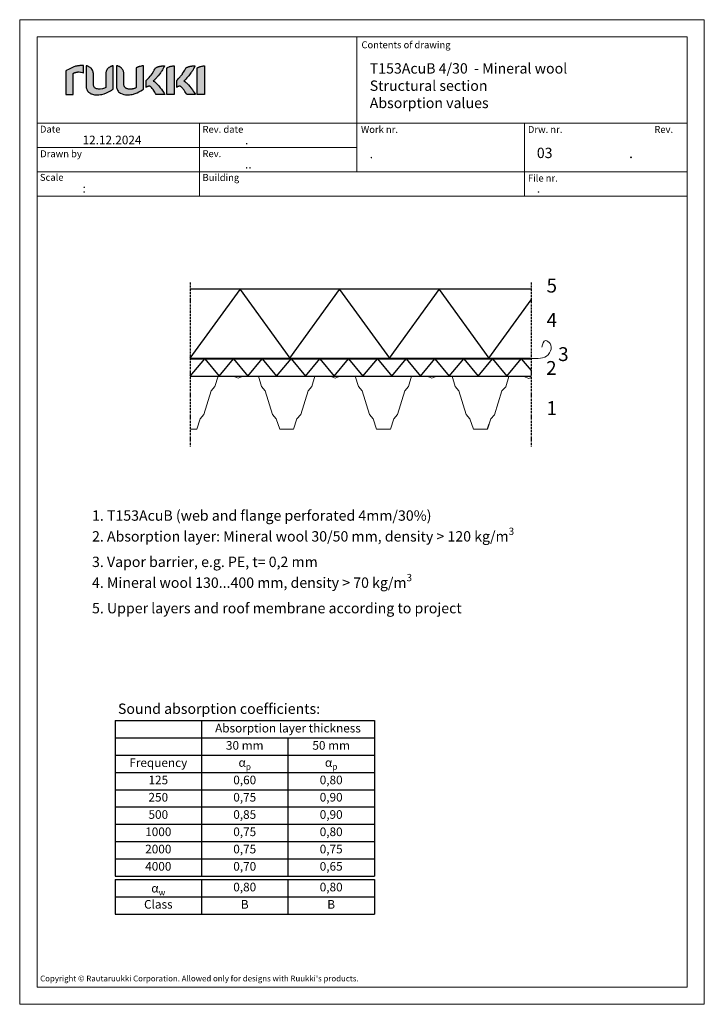
# Model space of a CAD drawing. Units: inches. Extents: x -845 to 20035, y -21049 to -3638.
# Drawn here: x 3355 to 5335, y -6488 to -3638 of the extents above; entities that cross this region are included whole.
import ezdxf

# ---------------------------------------------------------------- set-up
doc = ezdxf.new("R2010")
doc.units = ezdxf.units.IN
doc.header["$MEASUREMENT"] = 0
doc.linetypes.add('ACAD_ISO10W100', pattern=[18, 12, -3, 0, -3])
for name, color, linetype in [('DET_RAAMIT', 7, 'Continuous'), ('Frame', 2, 'Continuous'), ('Text', 2, 'Continuous'), ('Text Descriptions', 1, 'Continuous'), ('Th_013', 6, 'Continuous'), ('Th_025', 3, 'Continuous'), ('Villa', 15, 'Continuous')]:
    doc.layers.add(name, color=color, linetype=linetype)
doc.styles.add('arial', font='arial.ttf')
doc.styles.get("Standard").update_dxf_attribs({"font": 'ROMANS.SHX'})

# ---------------------------------------------------------------- blocks, each defined once
blk = doc.blocks.new('ruukki_dwg')
for points in [[(-27.9, 99.7), (-27.9, 57.3), (-14.6, 57.3), (-14.6, 95.4), (-14, 95.7), (-13.7, 95.9), (-13.4, 96), (-13.1, 96.2), (-12.8, 96.3), (-12.5, 96.4), (-12.1, 96.6), (-11.5, 96.8), (-11.1, 96.9), (-10.8, 97), (-10.4, 97.1), (-10.1, 97.2), (-9.8, 97.3), (-9.1, 97.5), (-8.4, 97.6), (-7.4, 97.8), (-6.7, 97.9), (-5.8, 98.1), (-4.9, 98.1), (-3.3, 98.1), (-1.1, 98), (0.3, 97.8), (2.3, 97.3), (3.8, 96.6), (4.2, 96.4), (4.3, 96.4), (4.4, 96.4), (4.4, 96.4), (4.4, 109.6), (4.2, 109.7), (3.9, 109.7), (3.7, 109.7), (2.4, 109.7), (1.3, 109.7), (0.1, 109.7), (-1, 109.6), (-2.1, 109.5), (-3.6, 109.4), (-5.1, 109.2), (-6.5, 109), (-7.8, 108.8), (-9.9, 108.3), (-11.5, 107.8), (-13, 107.3), (-14.2, 106.9), (-15.4, 106.4), (-16.9, 105.7), (-18.1, 105.2), (-19.4, 104.5), (-23, 102.6), (-25.5, 101.1), (-26.5, 100.5), (-27.3, 100), (-27.6, 99.9), (-27.9, 99.7)], [(9.1, 109.3), (9.1, 72.2), (9.1, 70.8), (9.3, 69.4), (9.6, 68.1), (10, 66.9), (10.3, 66.1), (10.7, 65.4), (11.1, 64.6), (11.8, 63.6), (12.3, 63), (13.4, 61.8), (14.3, 61), (15.6, 60.1), (16.6, 59.4), (18.1, 58.7), (18.9, 58.3), (20.4, 57.8), (22.1, 57.3), (24.2, 56.9), (26.3, 56.7), (29.3, 56.7), (32, 56.9), (35, 57.2), (37.3, 57.6), (41.4, 58.6), (45.8, 60.2), (49.1, 61.9), (51.7, 63.3), (53, 64), (54.8, 65.1), (56, 65.8), (56.9, 66.4), (57.6, 66.9), (57.8, 67), (57.8, 88.2), (57.8, 109.5), (57.1, 109.3), (56.5, 109.1), (55.8, 108.9), (55.5, 108.8), (54.8, 108.6), (53.9, 108.2), (52.7, 107.7), (51.6, 107), (50.5, 106.3), (49.9, 105.9), (49.2, 105.2), (48.7, 104.8), (48.1, 104.1), (47.6, 103.6), (47.2, 103.1), (46.9, 102.5), (46.5, 102), (46.3, 101.7), (45.9, 100.8), (45.3, 99.2), (45, 98.2), (44.8, 97.1), (44.6, 96), (44.6, 95.3), (44.6, 94.5), (44.6, 69.8), (43.4, 69.2), (42.1, 68.7), (40.4, 68.1), (38.4, 67.6), (34.6, 67.1), (33.3, 67.1), (31.3, 67.2), (29.8, 67.4), (28.7, 67.6), (27.7, 67.9), (26.7, 68.3), (25.4, 69), (24.6, 69.8), (23.7, 70.9), (23.2, 71.7), (22.8, 72.7), (22.5, 73.7), (22.4, 74.3), (22.3, 74.9), (22.3, 75.6), (22.3, 76.2), (22.3, 76.6), (22.3, 94.3), (22.2, 95.5), (22, 97.3), (21.7, 98.4), (21.3, 99.7), (20.6, 101.2), (19.6, 102.9), (19, 103.7), (18.6, 104.1), (17.9, 104.9), (16.9, 105.7), (16.4, 106.1), (15.3, 106.8), (14.1, 107.5), (13.2, 107.9), (12.3, 108.3), (11.4, 108.7), (10.7, 108.9), (10.1, 109.1), (9.7, 109.1), (9.4, 109.2), (9.1, 109.3)], [(64, 109.5), (64, 72.2), (64, 71.3), (64.1, 70.3), (64.4, 68.5), (64.8, 67.3), (65.2, 66.1), (65.8, 65), (66.7, 63.6), (67.7, 62.4), (69.2, 61), (71.2, 59.6), (73.8, 58.3), (77, 57.3), (80.3, 56.8), (83.6, 56.7), (87.5, 56.9), (89.9, 57.2), (92.2, 57.6), (94.3, 58.1), (95.9, 58.5), (97.4, 59), (101, 60.4), (104.3, 62), (107.6, 63.8), (110.6, 65.7), (112.6, 67), (112.6, 109.2), (112.2, 109.2), (111.7, 109.1), (111.2, 109.1), (110.8, 109.1), (110.1, 109), (109.1, 108.8), (108.6, 108.7), (108.1, 108.6), (106.5, 108.2), (105.8, 108.1), (105.1, 107.9), (104.5, 107.7), (104.2, 107.6), (104, 107.5), (103.4, 107.3), (103.1, 107.2), (102.6, 107), (102.2, 106.8), (101.7, 106.6), (100.8, 106.1), (100.3, 105.8), (100, 105.6), (99.7, 105.5), (99.5, 105.3), (99.5, 69.8), (98.9, 69.5), (98, 69.1), (97.3, 68.8), (96.3, 68.4), (95.6, 68.2), (94.6, 67.9), (92.9, 67.5), (91.9, 67.3), (90.7, 67.2), (89.8, 67.1), (88.5, 67.1), (87.2, 67.1), (86.2, 67.2), (85.3, 67.3), (84.4, 67.4), (83.3, 67.7), (82.3, 68), (81.2, 68.5), (80.5, 68.9), (79.8, 69.4), (79.5, 69.7), (78.8, 70.4), (78.4, 71), (78, 71.9), (77.7, 72.6), (77.5, 73.2), (77.3, 74.3), (77.2, 75.2), (77.2, 76.2), (77.2, 76.5), (77.2, 94.5), (77.1, 95.3), (77, 96.8), (76.6, 98.5), (76.3, 99.5), (75.8, 100.8), (75.2, 102), (74.3, 103.3), (73.2, 104.6), (72, 105.7), (70.5, 106.8), (69, 107.7), (67.8, 108.2), (66.6, 108.7), (66, 108.9), (65.3, 109.1), (64.3, 109.4), (64, 109.5)], [(117.3, 82.4), (118, 83.1), (119.1, 84.2), (119.7, 84.9), (120.6, 85.9), (122.5, 88), (124.5, 90.3), (126.3, 92.5), (128, 94.7), (130.5, 98.7), (132, 101.2), (132.9, 103), (133.5, 104.2), (134, 105.3), (134.3, 105.5), (134.8, 105.8), (135.3, 106), (135.9, 106.4), (136.4, 106.6), (137, 106.8), (137.6, 107.1), (138.3, 107.4), (138.7, 107.5), (139, 107.6), (139.5, 107.7), (139.9, 107.9), (140.3, 108), (140.8, 108.1), (141.2, 108.2), (141.7, 108.3), (142.7, 108.5), (143.4, 108.7), (144.2, 108.8), (144.9, 108.8), (145.6, 108.9), (146.3, 109), (148.5, 109.1), (149.8, 109.2), (150.1, 109.2), (150.3, 109.2), (150.3, 109), (150.2, 108.8), (150, 108.3), (149.6, 107.4), (149.3, 106.7), (149, 106), (148.8, 105.7), (147.6, 103.4), (146.8, 101.9), (145.8, 100.3), (145, 99), (143.9, 97.4), (143.1, 96.4), (141.9, 94.7), (139.2, 91.3), (138.1, 89.9), (137.4, 89.1), (136.4, 87.9), (134.3, 85.6), (133.2, 84.5), (132.2, 83.5), (130.8, 82.1), (130.2, 81.6), (130.6, 81.5), (131.4, 81.2), (131.7, 81), (132.4, 80.6), (133.4, 79.9), (134.2, 79.3), (134.4, 79.1), (135.6, 78), (136.6, 76.9), (138.7, 74.6), (140.3, 72.8), (142.9, 69.7), (144.8, 67.1), (146.8, 64.2), (149.1, 60.8), (149.4, 60.4), (150, 59.3), (150.4, 58.6), (150.9, 57.8), (151, 57.5), (151.1, 57.3), (135.7, 57.3), (134.4, 59.4), (132.9, 61.8), (132, 63.2), (129.7, 66.4), (128.3, 68.2), (126.8, 69.9), (125.7, 71), (124.9, 71.6), (124.4, 71.9), (124.1, 72), (123.9, 72.1), (123.8, 72.2), (123.5, 72.2), (123.2, 72.3), (123, 72.3), (122.8, 72.3), (122.6, 72.3), (122.1, 72.3), (121.9, 72.3), (121.6, 72.2), (121.1, 72.1), (120.8, 72), (120.5, 72), (120.4, 71.9), (120.1, 71.8), (119.8, 71.7), (119.6, 71.6), (119.3, 71.5), (119, 71.3), (118.8, 71.2), (118.5, 71), (118.3, 70.9), (117.8, 70.6), (117.8, 70.6), (117.7, 70.5), (117.5, 70.5), (117.3, 70.3), (117.3, 82.4)], [(154.5, 105.3), (155, 105.6), (155.6, 106), (156.2, 106.3), (156.8, 106.6), (157.2, 106.8), (158.7, 107.4), (159.6, 107.7), (160.5, 108), (161.9, 108.3), (163.1, 108.6), (164.2, 108.8), (165.4, 109), (166.6, 109.1), (167.1, 109.1), (167.7, 109.2), (167.7, 57.3), (154.5, 57.3), (154.5, 105.3)], [(172.4, 82.4), (173.8, 83.9), (175.4, 85.6), (176.3, 86.7), (177.5, 88), (178.6, 89.1), (179.6, 90.3), (180.5, 91.4), (181.3, 92.5), (182.1, 93.5), (182.7, 94.3), (183.2, 95), (184.8, 97.4), (186, 99.3), (187, 101.2), (188.3, 103.6), (188.8, 104.8), (189.1, 105.3), (189.2, 105.4), (189.5, 105.6), (189.7, 105.7), (190, 105.9), (190.5, 106.2), (191.2, 106.5), (191.7, 106.7), (192.3, 107), (193, 107.2), (193.7, 107.5), (194.5, 107.7), (194.9, 107.9), (195.4, 108), (195.8, 108.1), (196.3, 108.2), (196.8, 108.3), (197.8, 108.5), (198.5, 108.7), (199.6, 108.8), (200.3, 108.9), (201, 108.9), (201.4, 109), (202.4, 109), (203.6, 109.1), (204, 109.1), (204.8, 109.2), (205.2, 109.2), (205.4, 109.2), (205.3, 109), (205.3, 109), (205.2, 108.8), (205.1, 108.5), (205, 108.3), (204.9, 108), (204.8, 107.7), (204.7, 107.4), (204.5, 107.1), (204.4, 106.7), (204.2, 106.4), (203.7, 105.3), (203.5, 104.9), (203.3, 104.5), (203.1, 104.1), (203, 103.9), (202.8, 103.6), (202.4, 102.8), (202, 102.2), (201.3, 101), (200, 99), (199.2, 97.8), (198.2, 96.4), (196.9, 94.7), (195.5, 92.8), (194.3, 91.3), (193.1, 89.9), (192.1, 88.7), (190.8, 87.2), (188.8, 85.1), (187.8, 84), (186.3, 82.6), (185.8, 82.1), (185.3, 81.6), (186, 81.4), (186.6, 81.1), (187, 81), (187.5, 80.6), (188, 80.2), (188.6, 79.8), (189.2, 79.3), (190.1, 78.4), (192.1, 76.5), (193.8, 74.6), (196.1, 71.9), (197.9, 69.7), (200.7, 65.8), (202.4, 63.5), (204.2, 60.8), (205.3, 58.9), (206.2, 57.3), (190.8, 57.3), (189.9, 58.8), (188.5, 61), (187.4, 62.7), (185.8, 65.1), (184.4, 66.9), (183.4, 68.2), (182.4, 69.3), (181.3, 70.4), (180.4, 71.3), (179.8, 71.8), (179.2, 72), (178.6, 72.2), (178, 72.3), (177.6, 72.3), (176.9, 72.3), (176.4, 72.2), (175.7, 72), (175.1, 71.8), (174.7, 71.6), (174.1, 71.3), (173.5, 71), (173.1, 70.8), (172.7, 70.5), (172.4, 70.4), (172.4, 70.3), (172.4, 82.4)], [(209.6, 105.3), (210.1, 105.6), (210.7, 106), (211.3, 106.3), (211.9, 106.6), (212.8, 107), (213.8, 107.4), (214.7, 107.7), (216.3, 108.2), (217.6, 108.5), (219.3, 108.8), (220.5, 109), (221.5, 109.1), (222.4, 109.1), (222.8, 109.2), (222.8, 57.3), (209.6, 57.3), (209.6, 105.3)]]:
    blk.add_lwpolyline(points)
blk = doc.blocks.new('ruukkidwg')
at = {"ltscale": 70, "xscale": 6.199999999999818, "yscale": 6.199999999999818, "zscale": 6.199999999999818}
blk.add_blockref('ruukki_dwg', (270, -306), dxfattribs=at)
blk = doc.blocks.new('*T14')
at = {"layer": 'Text', "color": 0, "linetype": 'ByBlock', "lineweight": -2, "transparency": 16777216}
for p, q in [((0, 0), (750, 0)), ((0, 0), (0, -450)), ((250, 0), (250, -450)), ((750, 0), (750, -450)), ((0, -50), (750, -50)), ((500, -50), (500, -450)), ((0, -100), (750, -100)), ((0, -150), (750, -150)), ((0, -200), (750, -200)), ((0, -250), (750, -250)), ((0, -300), (750, -300)), ((0, -350), (750, -350)), ((0, -400), (750, -400)), ((0, -450), (750, -450))]:
    blk.add_line(p, q, dxfattribs=at)
at = {"layer": 'Text', "color": 0, "transparency": 16777216, "char_height": 25, "style": 'arial'}
for s, insert, width, attachment_point in [('Absorption layer thickness', (500, -25), 499.88, 5), ('30 mm', (375, -75), 249.88, 5), ('50 mm', (625, -75), 249.88, 5), ('Frequency', (125, -125), 249.88, 5), ('\\A1;α{\\H0.7x;\\S^ p;}', (625, -100.1), 249.88, 2), ('125', (125, -175), 249.88, 5), ('0,60', (375, -175), 249.88, 5), ('0,80', (625, -175), 249.88, 5), ('250', (125, -225), 249.88, 5), ('0,75', (375, -225), 249.88, 5), ('0,90', (625, -225), 249.88, 5), ('500', (125, -275), 249.88, 5), ('0,85', (375, -275), 249.88, 5), ('0,90', (625, -275), 249.88, 5), ('1000', (125, -325), 249.88, 5), ('0,75', (375, -325), 249.88, 5), ('0,80', (625, -325), 249.88, 5), ('2000', (125, -375), 249.88, 5), ('0,75', (375, -375), 249.88, 5), ('0,75', (625, -375), 249.88, 5), ('4000', (125, -425), 249.88, 5), ('0,70', (375, -425), 249.88, 5), ('0,65', (625, -425), 249.88, 5)]:
    blk.add_mtext(s, dxfattribs=dict(at, insert=insert, width=width, attachment_point=attachment_point))
at = {"layer": 'Text', "color": 0, "transparency": 16777216, "insert": (375, -100.1), "char_height": 25, "width": 249.88, "attachment_point": 2}
blk.add_mtext('\\A1;{\\fArial|b0|i0|c0|p34;α\\H0.7x;\\S^ p;}', dxfattribs=at)
blk = doc.blocks.new('*T15')
at = {"layer": 'Text', "color": 0, "linetype": 'ByBlock', "lineweight": -2, "transparency": 16777216}
for p, q in [((0, 0), (750, 0)), ((0, 0), (0, -100)), ((250, 0), (250, -100)), ((500, 0), (500, -100)), ((750, 0), (750, -100)), ((0, -50), (750, -50)), ((0, -100), (750, -100))]:
    blk.add_line(p, q, dxfattribs=at)
at = {"layer": 'Text', "color": 0, "transparency": 16777216, "char_height": 25, "width": 249.88, "attachment_point": 5, "style": 'arial'}
for s, insert in [('\\A1;α{\\H0.7x;\\S^ w;}', (125, -25)), ('0,80', (375, -25)), ('0,80', (625, -25)), ('Class', (125, -75)), ('B', (375, -75)), ('B', (625, -75))]:
    blk.add_mtext(s, dxfattribs=dict(at, insert=insert))

msp = doc.modelspace()

# ---------------------------------------------------------------- hatches: boundary and pattern name
h = msp.add_hatch(color=256)
h.paths.add_polyline_path([(3487.7, -3786.2), (3487.7, -3854.2), (3508.9, -3854.2), (3508.9, -3793), (3509.8, -3792.5), (3510.3, -3792.3), (3510.8, -3792.1), (3511.4, -3791.9), (3511.9, -3791.6), (3512.4, -3791.4), (3512.9, -3791.2), (3514, -3790.8), (3514.5, -3790.7), (3515.1, -3790.5), (3515.6, -3790.3), (3516.2, -3790.2), (3516.7, -3790), (3517.8, -3789.7), (3518.9, -3789.5), (3520.5, -3789.2), (3521.6, -3789), (3523.1, -3788.8), (3524.5, -3788.7), (3527, -3788.7), (3530.5, -3788.9), (3532.8, -3789.2), (3536.1, -3790), (3538.5, -3791.1), (3539.2, -3791.5), (3539.3, -3791.5), (3539.4, -3791.5), (3539.5, -3791.5), (3539.5, -3770.3), (3539.1, -3770.2), (3538.7, -3770.2), (3538.3, -3770.2), (3536.3, -3770.2), (3534.4, -3770.2), (3532.6, -3770.2), (3530.8, -3770.3), (3529.1, -3770.4), (3526.6, -3770.6), (3524.3, -3770.9), (3522, -3771.3), (3519.9, -3771.7), (3516.5, -3772.5), (3513.9, -3773.2), (3511.5, -3774), (3509.6, -3774.7), (3507.7, -3775.5), (3505.2, -3776.5), (3503.4, -3777.4), (3501.2, -3778.5), (3495.5, -3781.6), (3491.5, -3783.9), (3489.8, -3784.9), (3488.5, -3785.7), (3488.1, -3785.9)])
h.paths.add_polyline_path([(3546.9, -3770.8), (3546.9, -3830.2), (3547, -3832.5), (3547.3, -3834.7), (3547.8, -3836.8), (3548.4, -3838.8), (3548.9, -3840.1), (3549.5, -3841.2), (3550.1, -3842.4), (3551.2, -3844), (3552, -3845), (3553.8, -3846.9), (3555.2, -3848.2), (3557.3, -3849.8), (3559, -3850.8), (3561.4, -3852), (3562.6, -3852.5), (3565.1, -3853.4), (3567.7, -3854.1), (3571.1, -3854.7), (3574.5, -3855.1), (3579.3, -3855.1), (3583.7, -3854.8), (3588.5, -3854.3), (3592.2, -3853.7), (3598.7, -3852), (3605.7, -3849.4), (3611, -3846.8), (3615.2, -3844.6), (3617.3, -3843.4), (3620.2, -3841.7), (3622.1, -3840.5), (3623.5, -3839.6), (3624.6, -3838.8), (3625, -3838.6), (3625, -3804.6), (3625, -3770.6), (3623.9, -3770.8), (3622.9, -3771.1), (3621.8, -3771.4), (3621.3, -3771.6), (3620.3, -3772), (3618.8, -3772.5), (3616.9, -3773.4), (3615, -3774.5), (3613.2, -3775.7), (3612.4, -3776.3), (3611.2, -3777.3), (3610.5, -3778), (3609.4, -3779.2), (3608.7, -3780), (3608.1, -3780.8), (3607.5, -3781.6), (3606.9, -3782.5), (3606.7, -3783), (3605.9, -3784.4), (3604.9, -3787), (3604.5, -3788.6), (3604.1, -3790.3), (3603.9, -3792.1), (3603.8, -3793.3), (3603.8, -3794.5), (3603.8, -3834.2), (3601.9, -3835.1), (3599.8, -3836), (3597.1, -3836.9), (3593.9, -3837.7), (3587.8, -3838.5), (3585.7, -3838.5), (3582.5, -3838.3), (3580.1, -3838), (3578.3, -3837.6), (3576.7, -3837.2), (3575.2, -3836.6), (3573.2, -3835.4), (3571.7, -3834.2), (3570.3, -3832.4), (3569.5, -3831), (3568.9, -3829.5), (3568.5, -3827.8), (3568.3, -3826.9), (3568.2, -3825.9), (3568.1, -3824.9), (3568, -3823.8), (3568, -3823.3), (3568, -3794.8), (3568, -3793), (3567.6, -3790), (3567.2, -3788.4), (3566.5, -3786.2), (3565.5, -3783.8), (3563.8, -3781.1), (3562.8, -3779.8), (3562.1, -3779.1), (3561, -3777.9), (3559.4, -3776.6), (3558.6, -3775.9), (3556.9, -3774.7), (3555, -3773.7), (3553.6, -3773), (3552.1, -3772.4), (3550.6, -3771.8), (3549.6, -3771.5), (3548.5, -3771.2), (3548, -3771.1), (3547.4, -3770.9)])
h.paths.add_polyline_path([(3634.9, -3770.6), (3634.9, -3830.2), (3634.9, -3831.8), (3635.1, -3833.3), (3635.6, -3836.1), (3636.2, -3838.2), (3636.9, -3840.1), (3637.8, -3841.8), (3639.2, -3844), (3640.9, -3846), (3643.2, -3848.2), (3646.4, -3850.4), (3650.6, -3852.5), (3655.7, -3854.1), (3661.1, -3855), (3666.4, -3855.1), (3672.6, -3854.8), (3676.5, -3854.3), (3680.2, -3853.7), (3683.6, -3852.9), (3686.1, -3852.2), (3688.6, -3851.4), (3694.3, -3849.2), (3699.6, -3846.6), (3704.8, -3843.7), (3709.6, -3840.8), (3712.9, -3838.6), (3712.9, -3771), (3712.1, -3771), (3711.4, -3771.1), (3710.5, -3771.1), (3710, -3771.2), (3708.8, -3771.4), (3707.3, -3771.6), (3706.5, -3771.8), (3705.6, -3771.9), (3703, -3772.5), (3701.9, -3772.8), (3700.9, -3773.1), (3699.9, -3773.4), (3699.4, -3773.5), (3699, -3773.7), (3698.1, -3774), (3697.7, -3774.2), (3696.9, -3774.5), (3696.1, -3774.8), (3695.4, -3775.1), (3693.9, -3775.9), (3693.1, -3776.4), (3692.6, -3776.7), (3692.2, -3777), (3691.8, -3777.2), (3691.8, -3834.2), (3690.9, -3834.7), (3689.4, -3835.3), (3688.3, -3835.7), (3686.8, -3836.3), (3685.7, -3836.7), (3684, -3837.2), (3681.3, -3837.8), (3679.7, -3838.1), (3677.7, -3838.3), (3676.2, -3838.5), (3674.2, -3838.5), (3672.1, -3838.4), (3670.5, -3838.3), (3669.1, -3838.2), (3667.7, -3837.9), (3665.9, -3837.5), (3664.3, -3837), (3662.5, -3836.2), (3661.5, -3835.6), (3660.3, -3834.7), (3659.7, -3834.2), (3658.7, -3833.1), (3658.1, -3832.1), (3657.4, -3830.7), (3656.9, -3829.6), (3656.7, -3828.7), (3656.3, -3826.9), (3656.1, -3825.5), (3656.1, -3823.9), (3656.1, -3823.3), (3656.1, -3794.5), (3656, -3793.3), (3655.8, -3790.9), (3655.2, -3788), (3654.7, -3786.4), (3653.9, -3784.4), (3652.9, -3782.5), (3651.5, -3780.4), (3649.8, -3778.4), (3647.8, -3776.6), (3645.3, -3774.8), (3643, -3773.4), (3641.1, -3772.5), (3639.1, -3771.8), (3638.1, -3771.4), (3637, -3771.1), (3635.4, -3770.7)])
h.paths.add_polyline_path([(3720.4, -3813.9), (3721.5, -3812.9), (3723.2, -3811), (3724.2, -3810), (3725.7, -3808.3), (3728.7, -3805), (3731.9, -3801.2), (3734.8, -3797.7), (3737.5, -3794.2), (3741.6, -3787.9), (3743.9, -3783.8), (3745.4, -3780.8), (3746.4, -3779), (3747.2, -3777.2), (3747.7, -3776.9), (3748.4, -3776.5), (3749.2, -3776), (3750.2, -3775.5), (3751, -3775.1), (3751.9, -3774.7), (3752.9, -3774.3), (3754, -3773.9), (3754.6, -3773.7), (3755.2, -3773.5), (3755.9, -3773.3), (3756.5, -3773.1), (3757.3, -3772.9), (3758, -3772.7), (3758.8, -3772.5), (3759.5, -3772.4), (3761.1, -3772), (3762.3, -3771.9), (3763.4, -3771.7), (3764.6, -3771.5), (3765.7, -3771.4), (3766.9, -3771.3), (3770.4, -3771.1), (3772.5, -3771), (3773, -3771), (3773.3, -3771), (3773.2, -3771.4), (3773.1, -3771.7), (3772.8, -3772.4), (3772.2, -3773.9), (3771.7, -3774.9), (3771.2, -3776.1), (3770.9, -3776.7), (3769, -3780.3), (3767.7, -3782.6), (3766.1, -3785.2), (3764.7, -3787.4), (3763, -3789.8), (3761.8, -3791.6), (3759.8, -3794.2), (3755.5, -3799.7), (3753.7, -3801.9), (3752.6, -3803.2), (3751, -3805.1), (3747.6, -3808.7), (3745.9, -3810.5), (3744.3, -3812.1), (3742, -3814.4), (3741.1, -3815.2), (3741.6, -3815.3), (3743, -3815.9), (3743.5, -3816.1), (3744.6, -3816.8), (3746.1, -3817.9), (3747.4, -3818.9), (3747.8, -3819.3), (3749.6, -3821), (3751.3, -3822.7), (3754.7, -3826.4), (3757.3, -3829.3), (3761.3, -3834.3), (3764.4, -3838.5), (3767.7, -3843.1), (3771.4, -3848.6), (3771.8, -3849.3), (3772.8, -3851), (3773.4, -3852), (3774.2, -3853.4), (3774.4, -3853.8), (3774.6, -3854.2), (3749.9, -3854.2), (3747.8, -3850.7), (3745.4, -3846.9), (3743.9, -3844.7), (3740.3, -3839.5), (3738.1, -3836.7), (3735.6, -3834), (3733.8, -3832.3), (3732.6, -3831.2), (3731.7, -3830.7), (3731.3, -3830.5), (3730.9, -3830.4), (3730.8, -3830.3), (3730.3, -3830.2), (3729.9, -3830.2), (3729.5, -3830.1), (3729.3, -3830.1), (3728.8, -3830.1), (3728.1, -3830.2), (3727.7, -3830.2), (3727.3, -3830.2), (3726.4, -3830.4), (3726, -3830.5), (3725.5, -3830.7), (3725.3, -3830.7), (3724.8, -3830.9), (3724.4, -3831.1), (3724.1, -3831.2), (3723.6, -3831.5), (3723.2, -3831.7), (3722.7, -3831.9), (3722.3, -3832.2), (3721.9, -3832.4), (3721.3, -3832.8), (3720.9, -3833), (3720.8, -3833.1), (3720.4, -3833.3)])
h.paths.add_polyline_path([(3780, -3777.2), (3780.8, -3776.7), (3781.8, -3776.1), (3782.7, -3775.6), (3783.6, -3775.1), (3784.3, -3774.8), (3786.8, -3773.8), (3788.1, -3773.4), (3789.6, -3772.9), (3791.8, -3772.4), (3793.8, -3771.9), (3795.5, -3771.6), (3797.5, -3771.3), (3799.5, -3771.1), (3800.2, -3771.1), (3801.2, -3771), (3801.2, -3854.2), (3780, -3854.2)])
h.paths.add_polyline_path([(3808.7, -3813.9), (3811, -3811.5), (3813.4, -3808.8), (3815, -3807.1), (3816.9, -3805), (3818.6, -3803.1), (3820.2, -3801.2), (3821.6, -3799.4), (3823, -3797.7), (3824.2, -3796.2), (3825.2, -3794.8), (3826.1, -3793.7), (3828.6, -3790), (3830.4, -3786.8), (3832.1, -3783.8), (3834.1, -3779.9), (3835, -3778.1), (3835.5, -3777.2), (3835.6, -3777.1), (3836.2, -3776.7), (3836.4, -3776.6), (3836.8, -3776.3), (3837.7, -3775.9), (3838.8, -3775.3), (3839.7, -3774.9), (3840.6, -3774.5), (3841.7, -3774.1), (3842.9, -3773.7), (3844.1, -3773.3), (3844.8, -3773.1), (3845.5, -3772.9), (3846.2, -3772.7), (3847, -3772.5), (3847.8, -3772.4), (3849.4, -3772), (3850.5, -3771.9), (3852.2, -3771.6), (3853.4, -3771.5), (3854.5, -3771.4), (3855.1, -3771.3), (3856.7, -3771.2), (3858.6, -3771.1), (3859.4, -3771.1), (3860.7, -3771), (3861.2, -3771), (3861.6, -3771), (3861.4, -3771.4), (3861.3, -3771.7), (3861.2, -3772.1), (3861, -3772.4), (3860.8, -3772.9), (3860.6, -3773.4), (3860.4, -3773.9), (3860.2, -3774.4), (3859.9, -3774.9), (3859.6, -3775.5), (3858.8, -3777.3), (3858.5, -3777.9), (3858.2, -3778.5), (3857.9, -3779.1), (3857.7, -3779.5), (3857.5, -3779.9), (3856.7, -3781.2), (3856.2, -3782.1), (3855, -3784.2), (3852.9, -3787.4), (3851.7, -3789.2), (3850, -3791.6), (3848, -3794.2), (3845.7, -3797.3), (3843.7, -3799.7), (3841.9, -3801.9), (3840.3, -3803.9), (3838.2, -3806.2), (3835, -3809.6), (3833.3, -3811.3), (3831.1, -3813.5), (3830.2, -3814.4), (3829.3, -3815.2), (3830.4, -3815.5), (3831.5, -3816), (3832, -3816.3), (3832.9, -3816.8), (3833.7, -3817.4), (3834.7, -3818.1), (3835.7, -3818.9), (3837.1, -3820.3), (3840.3, -3823.4), (3843, -3826.4), (3846.7, -3830.7), (3849.6, -3834.3), (3854.1, -3840.5), (3856.7, -3844.3), (3859.6, -3848.6), (3861.4, -3851.5), (3862.8, -3854.2), (3838.1, -3854.2), (3836.7, -3851.8), (3834.5, -3848.3), (3832.7, -3845.5), (3830.1, -3841.7), (3827.9, -3838.8), (3826.3, -3836.7), (3824.7, -3834.9), (3823, -3833.1), (3821.5, -3831.8), (3820.5, -3831), (3819.6, -3830.5), (3818.6, -3830.2), (3817.7, -3830.1), (3817, -3830.1), (3816, -3830.2), (3815.1, -3830.3), (3814, -3830.6), (3813.1, -3830.9), (3812.4, -3831.2), (3811.4, -3831.7), (3810.5, -3832.2), (3809.8, -3832.6), (3809.2, -3833), (3808.7, -3833.2), (3808.7, -3833.3)])
h.paths.add_polyline_path([(3868.4, -3777.2), (3869.2, -3776.7), (3870.1, -3776.1), (3871, -3775.6), (3872, -3775.1), (3873.4, -3774.5), (3875.1, -3773.8), (3876.5, -3773.4), (3879, -3772.6), (3881.1, -3772.1), (3883.8, -3771.6), (3885.8, -3771.3), (3887.4, -3771.2), (3888.9, -3771.1), (3889.5, -3771), (3889.5, -3854.2), (3868.4, -3854.2)])

# ---------------------------------------------------------------- linework, layer by layer
at = {"layer": 'Frame', "color": 2, "lineweight": 18}
for p, q in [((3404.8, -3937.5), (4814.8, -3937.5)), ((3874.8, -3937.5), (3874.8, -4148.3)), ((4329.8, -4077.5), (4329.8, -3937.5)), ((3404.8, -4007.5), (4329.8, -4007.5)), ((3404.8, -4077.5), (4814.8, -4077.5)), ((3404.8, -4148.3), (5284.8, -4148.3))]:
    msp.add_line(p, q, dxfattribs=at)
for points in [[(3354.8, -6487.5), (5334.8, -6487.5), (5334.8, -3637.5), (3354.8, -3637.5)], [(3404.8, -6437.5), (5284.8, -6437.5), (5284.8, -3687.5), (3404.8, -3687.5)], [(4814.8, -3937.5), (4814.8, -4077.5), (5284.8, -4077.5), (5284.8, -3937.5)]]:
    msp.add_lwpolyline(points, close=True, dxfattribs=at)
for points in [[(4329.8, -3937.5), (4329.8, -3687.5)], [(4814.8, -4148.3), (4814.8, -4077.6)]]:
    msp.add_lwpolyline(points, dxfattribs=at)
at = {"layer": 'Th_013', "lineweight": 13}
msp.add_lwpolyline([(3848.1, -4617.9), (4847.1, -4617.9)], dxfattribs=at)
msp.add_spline([(4847.1, -4617.9), (4873.1, -4614.5), (4890.1, -4596.4), (4888.8, -4574.8), (4875.8, -4566.5), (4864.4, -4585.6)], degree=3, dxfattribs=at)
at = {"layer": 'Th_025', "color": 3, "lineweight": 0}
for points in [[(3848.1, -4822.4), (3866.8, -4822.4), (3876.7, -4792.4), (3887.4, -4780.4), (3908.7, -4711.4), (3919.4, -4699.4), (3928.3, -4669.4), (3972.3, -4669.4), (3986.8, -4675.2), (4001.3, -4669.4), (4045.3, -4669.4), (4054.2, -4699.4), (4064.9, -4711.4), (4086.2, -4780.4), (4096.9, -4792.4), (4106.8, -4822.4), (4146.8, -4822.4), (4156.7, -4792.4), (4167.4, -4780.4), (4188.7, -4711.4), (4199.4, -4699.4), (4208.3, -4669.4), (4252.3, -4669.4), (4266.8, -4675.2), (4281.3, -4669.4), (4325.3, -4669.4), (4334.2, -4699.4), (4344.9, -4711.4), (4366.2, -4780.4), (4376.9, -4792.4), (4386.8, -4822.4), (4426.8, -4822.4), (4436.7, -4792.4), (4447.4, -4780.4), (4468.7, -4711.4), (4479.4, -4699.4), (4488.3, -4669.4), (4532.3, -4669.4), (4546.8, -4675.2), (4561.3, -4669.4), (4605.3, -4669.4), (4614.2, -4699.4), (4624.9, -4711.4), (4646.2, -4780.4), (4656.9, -4792.4), (4666.8, -4822.4), (4706.8, -4822.4), (4711.7, -4808)], [(4689, -4822.9), (4707.6, -4822.9), (4717.5, -4792.9), (4728.2, -4780.9), (4749.6, -4711.9), (4760.3, -4699.9), (4769.1, -4669.9), (4813.1, -4669.9), (4827.6, -4675.7), (4833.9, -4673.2)]]:
    msp.add_lwpolyline(points, dxfattribs=at)
at = {"layer": 'Villa', "linetype": 'ACAD_ISO10W100', "ltscale": 0.5}
for points in [[(3848.1, -4397.8), (3848.1, -4872.8)], [(4833.9, -4397.8), (4833.9, -4872.8)]]:
    msp.add_lwpolyline(points, dxfattribs=at)
at = {"layer": 'Villa'}
for points in [[(3848.1, -4416.9), (4833.9, -4416.9)], [(3848.1, -4616.9), (3992.1, -4418.2), (4136.1, -4616.9), (4280, -4418.2), (4424, -4616.9), (4567.9, -4418.2), (4711.9, -4616.9), (4833.9, -4448.5)], [(3848.1, -4616.9), (4833.9, -4616.9)], [(3848.1, -4618.9), (4833.9, -4618.9)], [(3848.1, -4668.9), (3889.8, -4618.9), (3931.4, -4668.9), (3973, -4618.9), (4014.6, -4668.9), (4056.2, -4618.9), (4097.9, -4668.9), (4139.5, -4618.9), (4181.1, -4668.9), (4222.7, -4618.9), (4264.4, -4668.9), (4306, -4618.9), (4347.6, -4668.9)], [(4347.6, -4668.9), (4389.2, -4618.9), (4430.8, -4668.9), (4472.5, -4618.9), (4514.1, -4668.9), (4555.7, -4618.9), (4597.3, -4668.9), (4638.9, -4618.9), (4680.6, -4668.9), (4722.2, -4618.9), (4763.8, -4668.9), (4805.4, -4618.9), (4833.9, -4653.1)], [(3848.1, -4668.9), (4833.9, -4668.9)]]:
    msp.add_lwpolyline(points, dxfattribs=at)

# ---------------------------------------------------------------- block references
at = {"xscale": 0.2585210225952324, "yscale": 0.2585210225952324, "zscale": 0.2585210225952324}
msp.add_blockref('ruukkidwg', (3462.6, -3866.9), dxfattribs=at)
for name, p in [('*T14', (3630.6, -5666.4)), ('*T15', (3630.6, -6126.4))]:
    msp.add_blockref(name, p)

# ---------------------------------------------------------------- texts
at = {"layer": 'DET_RAAMIT', "color": 1, "insert": (3413.9, -6404.5), "char_height": 20, "width": 1343.503, "attachment_point": 1}
msp.add_mtext("{\\fArial|b0|i0|c0|p34;\\H0.8333x;Copyright © Rautaruukki Corporation. Allowed only for designs with Ruukki's products. \\fCourier New|b0|i0|c0|p48;\\C256; }", dxfattribs=at)
at = {"layer": 'Text', "attachment_point": 1, "style": 'arial'}
for s, insert, char_height, width in [('\\A1;T153AcuB 4/30  - Mineral wool\\PStructural section\\PAbsorption values', (4367.2, -3763.5), 30, 917.544), ('{\\C2;12.12.2024}', (3536.5, -3973.2), 25, 212.335), ('{\\C2;.}', (4006.5, -3973.2), 25, 212.335), ('{\\C2;03^I                .}', (4850.4, -4008.1), 30, 434.378), ('{\\C2;.}', (4367.2, -4013.6), 25, 339.157), ('{\\C2;..}', (4006.5, -4043.2), 25, 212.335), ('{\\C2;:}', (3536.5, -4113.2), 25, 212.335), ('{\\C2;.}', (4850.4, -4113.2), 25, 212.335)]:
    msp.add_mtext(s, dxfattribs=dict(at, insert=insert, char_height=char_height, width=width))
at = {"layer": 'Text', "attachment_point": 1}
for s, width, heights, insert, char_height in [('5', 34.882, [0], (4878.5, -4387.2), 40), ('4', 34.882, [0], (4878.5, -4486.8), 40), ('3', 34.882, [0], (4912.1, -4585.6), 40), ('2', 34.882, [0], (4877.2, -4625.6), 40), ('1', 34.882, [0], (4878.5, -4741.6), 40), ('\\A1;\\pi-29460,l29460,t1.26000E+005;1. T153AcuB (web and flange perforated 4mm/30%)\\P\\pi0,l0,tz;2. Absorption layer: Mineral wool 30/50 mm, density > 120 kg/m{\\H0.7x;\\S3^ ;}\\P3. Vapor barrier, e.g. PE, t= 0,2 mm\\P4. Mineral wool 130...400 mm, density > 70 kg/m{\\H0.7x;\\S3^ ;}\\P5. Upper layers and roof membrane according to project', 1641.267, [355.8], (3563.9, -5057.8), 30), ('\\A1;\\pi-29460,l29460,t1.26000E+005;Sound absorption coefficients:', 1720.898, [0], (3638.9, -5616.9), 30)]:
    msp.add_mtext_dynamic_manual_height_columns(s, width=width, gutter_width=1, heights=heights, dxfattribs=dict(at, insert=insert, char_height=char_height))
at = {"layer": 'Text Descriptions', "color": 1, "style": 'arial'}
for s, p in [('Contents of drawing', (4343.2, -3720.2)), ('Date', (3413.2, -3964.4)), ('Rev. date', (3883.5, -3964.8)), ('Work nr.', (4341.7, -3965.3)), ('Drw. nr.', (4824.6, -3965.2)), ('Rev.', (5190.3, -3965.2)), ('Drawn by', (3414, -4035.6)), ('Rev.', (3883.5, -4035.3)), ('Scale', (3413.2, -4103.9)), ('Building', (3883.5, -4104.3)), ('File nr.', (4824.6, -4106.1))]:
    msp.add_text(s, height=20, dxfattribs=at).set_placement(p)

doc.saveas('drawing.dxf')
